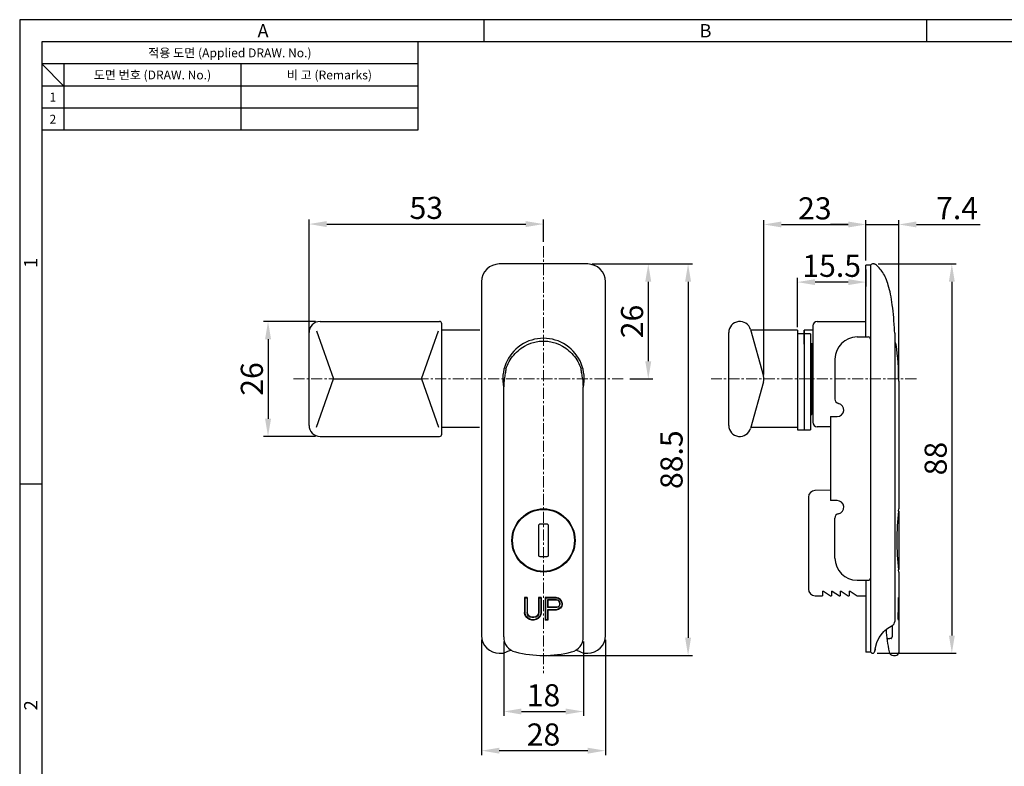
# Model space of a CAD drawing. Extents: x 0 to 367, y 0 to 257.
# Drawn here: x 0 to 223, y 88 to 257 of the extents above; entities that cross this region are included whole.
import ezdxf
from ezdxf.enums import TextEntityAlignment as Align

# ---------------------------------------------------------------- set-up
doc = ezdxf.new("R2010")
doc.units = 0
doc.header["$LTSCALE"] = 10
doc.header["$MEASUREMENT"] = 0
doc.linetypes.add('CENTER', pattern=[2, 1.25, -0.25, 0.25, -0.25])
doc.layers.get('0').update_dxf_attribs({"linetype": 'CONTINUOUS'})
doc.layers.get('Defpoints').update_dxf_attribs({"linetype": 'CONTINUOUS'})
doc.layers.add('center', color=1, linetype='CENTER', lineweight=9)
doc.layers.add('dim', color=4, linetype='CONTINUOUS', lineweight=9)
doc.styles.get("Standard").update_dxf_attribs({"font": 'BareunDotum1.ttf', "width": 0.8})
doc.styles.add('style1', font='gulim.ttc')
doc.dimstyles.new('2.0ISO-25', dxfattribs={"dimscale": 2, "dimtxt": 2.5, "dimasz": 2.5, "dimexe": 1.25, "dimexo": 0.625, "dimtad": 1, "dimtoh": 1, "dimdsep": 46, "dimtxsty": 'Standard', "dimcen": 0.5, "dimclrt": 7, "dimadec": 0, "dimazin": 2, "dimtfac": 0.7, "dimtmove": 0, "dimatfit": 3, "dimfxl": 1, "dimtolj": 1, "dimarcsym": 0})

# ---------------------------------------------------------------- blocks, each defined once
blk = doc.blocks.new('*D24')
at = {"layer": 'Defpoints', "color": 0}
for p in [(198.66, 210.7), (191.26, 201.52), (198.66, 174.51)]:
    blk.add_point(p, dxfattribs=at)
at = {"layer": 'dim', "color": 0, "lineweight": -2}
for p, q in [((191.26, 202.52), (191.26, 211.7)), ((198.66, 175.51), (198.66, 211.7)), ((187.26, 210.7), (183.26, 210.7)), ((191.26, 210.7), (198.66, 210.7)), ((202.66, 210.7), (217.04, 210.7))]:
    blk.add_line(p, q, dxfattribs=at)
at = {"layer": 'dim', "color": 0}
for points in [[(187.26, 210.04), (187.26, 211.37), (191.26, 210.7)], [(202.66, 211.37), (202.66, 210.04), (198.66, 210.7)]]:
    blk.add_solid(points, dxfattribs=at)
at = {"layer": 'dim', "color": 7, "insert": (211.85, 214.4), "char_height": 5, "attachment_point": 5}
blk.add_mtext('\\A1;7.4', dxfattribs=at)
blk = doc.blocks.new('*D13')
at = {"layer": 'Defpoints', "color": 0}
for p in [(109.39, 117.45), (127.39, 117.45), (127.39, 100.6)]:
    blk.add_point(p, dxfattribs=at)
at = {"layer": 'dim', "color": 0, "lineweight": -2}
for p, q in [((109.39, 116.45), (109.39, 99.6)), ((127.39, 116.45), (127.39, 99.6)), ((113.39, 100.6), (123.39, 100.6))]:
    blk.add_line(p, q, dxfattribs=at)
at = {"layer": 'dim', "color": 0}
for points in [[(113.39, 101.26), (113.39, 99.93), (109.39, 100.6)], [(123.39, 99.93), (123.39, 101.26), (127.39, 100.6)]]:
    blk.add_solid(points, dxfattribs=at)
at = {"layer": 'dim', "color": 7, "insert": (118.39, 104.26), "char_height": 5, "attachment_point": 5}
blk.add_mtext('\\A1;18', dxfattribs=at)
blk = doc.blocks.new('*D14')
at = {"layer": 'Defpoints', "color": 0}
for p in [(104.39, 117.77), (132.39, 117.77), (132.39, 91.74)]:
    blk.add_point(p, dxfattribs=at)
at = {"layer": 'dim', "color": 0, "lineweight": -2}
for p, q in [((104.39, 116.77), (104.39, 90.74)), ((132.39, 116.77), (132.39, 90.74)), ((108.39, 91.74), (128.39, 91.74))]:
    blk.add_line(p, q, dxfattribs=at)
at = {"layer": 'dim', "color": 0}
for points in [[(108.39, 92.4), (108.39, 91.07), (104.39, 91.74)], [(128.39, 91.07), (128.39, 92.4), (132.39, 91.74)]]:
    blk.add_solid(points, dxfattribs=at)
at = {"layer": 'dim', "color": 7, "insert": (118.39, 95.39), "char_height": 5, "attachment_point": 5}
blk.add_mtext('\\A1;28', dxfattribs=at)
blk = doc.blocks.new('*D15')
at = {"layer": 'Defpoints', "color": 0}
for p in [(67.89, 188.77), (56.13, 162.77), (67.89, 162.77)]:
    blk.add_point(p, dxfattribs=at)
at = {"layer": 'dim', "color": 0, "lineweight": -2}
for p, q in [((66.89, 188.77), (55.13, 188.77)), ((56.13, 184.77), (56.13, 166.77)), ((66.89, 162.77), (55.13, 162.77))]:
    blk.add_line(p, q, dxfattribs=at)
at = {"layer": 'dim', "color": 0}
for points in [[(56.8, 184.77), (55.46, 184.77), (56.13, 188.77)], [(55.46, 166.77), (56.8, 166.77), (56.13, 162.77)]]:
    blk.add_solid(points, dxfattribs=at)
at = {"layer": 'dim', "color": 7, "insert": (52.47, 175.77), "char_height": 5, "attachment_point": 5, "rotation": 90}
blk.add_mtext('\\A1;26', dxfattribs=at)
blk = doc.blocks.new('*D16')
at = {"layer": 'Defpoints', "color": 0}
for p in [(118.39, 210.79), (118.39, 205.77), (65.39, 177.77)]:
    blk.add_point(p, dxfattribs=at)
at = {"layer": 'dim', "color": 0, "lineweight": -2}
for p, q in [((65.39, 178.77), (65.39, 211.79)), ((118.39, 206.77), (118.39, 211.79)), ((69.39, 210.79), (114.39, 210.79))]:
    blk.add_line(p, q, dxfattribs=at)
at = {"layer": 'dim', "color": 0}
for points in [[(69.39, 211.46), (69.39, 210.12), (65.39, 210.79)], [(114.39, 210.12), (114.39, 211.46), (118.39, 210.79)]]:
    blk.add_solid(points, dxfattribs=at)
at = {"layer": 'dim', "color": 7, "insert": (91.89, 214.45), "char_height": 5, "attachment_point": 5}
blk.add_mtext('\\A1;53', dxfattribs=at)
blk = doc.blocks.new('*D17')
at = {"layer": 'Defpoints', "color": 0}
for p in [(128.39, 201.77), (136.89, 175.77), (142.06, 175.77)]:
    blk.add_point(p, dxfattribs=at)
at = {"layer": 'dim', "color": 0, "lineweight": -2}
for p, q in [((129.39, 201.77), (143.06, 201.77)), ((142.06, 197.77), (142.06, 179.77)), ((137.89, 175.77), (143.06, 175.77))]:
    blk.add_line(p, q, dxfattribs=at)
at = {"layer": 'dim', "color": 0}
for points in [[(142.73, 197.77), (141.39, 197.77), (142.06, 201.77)], [(141.39, 179.77), (142.73, 179.77), (142.06, 175.77)]]:
    blk.add_solid(points, dxfattribs=at)
at = {"layer": 'dim', "color": 7, "insert": (138.4, 188.77), "char_height": 5, "attachment_point": 5, "rotation": 90}
blk.add_mtext('\\A1;26', dxfattribs=at)
blk = doc.blocks.new('*D18')
at = {"layer": 'Defpoints', "color": 0}
for p in [(128.39, 201.77), (118.39, 113.27), (151.06, 113.27)]:
    blk.add_point(p, dxfattribs=at)
at = {"layer": 'dim', "color": 0, "lineweight": -2}
for p, q in [((129.39, 201.77), (152.06, 201.77)), ((151.06, 197.77), (151.06, 117.27)), ((119.39, 113.27), (152.06, 113.27))]:
    blk.add_line(p, q, dxfattribs=at)
at = {"layer": 'dim', "color": 0}
for points in [[(151.73, 197.77), (150.39, 197.77), (151.06, 201.77)], [(150.39, 117.27), (151.73, 117.27), (151.06, 113.27)]]:
    blk.add_solid(points, dxfattribs=at)
at = {"layer": 'dim', "color": 7, "insert": (147.32, 157.52), "char_height": 5, "attachment_point": 5, "rotation": 90}
blk.add_mtext('\\A1;88.5', dxfattribs=at)
blk = doc.blocks.new('*D19')
at = {"layer": 'Defpoints', "color": 0}
for p in [(191.26, 210.7), (191.26, 201.52), (168.17, 175.77)]:
    blk.add_point(p, dxfattribs=at)
at = {"layer": 'dim', "color": 0, "lineweight": -2}
for p, q in [((168.17, 176.77), (168.17, 211.7)), ((191.26, 202.52), (191.26, 211.7)), ((172.17, 210.7), (187.26, 210.7))]:
    blk.add_line(p, q, dxfattribs=at)
at = {"layer": 'dim', "color": 0}
for points in [[(172.17, 211.36), (172.17, 210.03), (168.17, 210.7)], [(187.26, 210.03), (187.26, 211.36), (191.26, 210.7)]]:
    blk.add_solid(points, dxfattribs=at)
at = {"layer": 'dim', "color": 7, "insert": (179.71, 214.35), "char_height": 5, "attachment_point": 5}
blk.add_mtext('\\A1;23', dxfattribs=at)
blk = doc.blocks.new('*D20')
at = {"layer": 'Defpoints', "color": 0}
for p in [(191.26, 201.52), (175.76, 197.67), (175.76, 186.5)]:
    blk.add_point(p, dxfattribs=at)
at = {"layer": 'dim', "color": 0, "lineweight": -2}
for p, q in [((191.26, 200.52), (191.26, 196.67)), ((175.76, 187.5), (175.76, 198.67)), ((187.26, 197.67), (179.76, 197.67))]:
    blk.add_line(p, q, dxfattribs=at)
at = {"layer": 'dim', "color": 0}
for points in [[(179.76, 198.34), (179.76, 197), (175.76, 197.67)], [(187.26, 197), (187.26, 198.34), (191.26, 197.67)]]:
    blk.add_solid(points, dxfattribs=at)
at = {"layer": 'dim', "color": 7, "insert": (183.51, 201.36), "char_height": 5, "attachment_point": 5}
blk.add_mtext('\\A1;15.5', dxfattribs=at)
blk = doc.blocks.new('*D21')
at = {"layer": 'Defpoints', "color": 0}
for p in [(192.99, 201.77), (192.76, 113.77), (210.67, 113.77)]:
    blk.add_point(p, dxfattribs=at)
at = {"layer": 'dim', "color": 0, "lineweight": -2}
for p, q in [((193.99, 201.77), (211.67, 201.77)), ((210.67, 197.77), (210.67, 117.77)), ((193.76, 113.77), (211.67, 113.77))]:
    blk.add_line(p, q, dxfattribs=at)
at = {"layer": 'dim', "color": 0}
for points in [[(211.34, 197.77), (210.01, 197.77), (210.67, 201.77)], [(210.01, 117.77), (211.34, 117.77), (210.67, 113.77)]]:
    blk.add_solid(points, dxfattribs=at)
at = {"layer": 'dim', "color": 7, "insert": (207.02, 157.77), "char_height": 5, "attachment_point": 5, "rotation": 90}
blk.add_mtext('\\A1;88', dxfattribs=at)

msp = doc.modelspace()

# ---------------------------------------------------------------- linework, layer by layer
at = {"color": 3}
for p, q in [((367, 257), (0, 257)), ((0, 257), (0, 0)), ((105, 252), (105, 257)), ((205, 252), (205, 257)), ((362, 252), (5, 252)), ((5, 252), (5, 5)), ((90, 252), (90, 232)), ((90, 247), (5, 247)), ((10, 242), (5, 247)), ((10, 247), (10, 232)), ((90, 242), (5, 242)), ((90, 232), (5, 232)), ((5, 152), (0, 152))]:
    msp.add_line(p, q, dxfattribs=at)
at = {"color": 5}
for p, q in [((50, 247), (50, 232)), ((90, 237), (5, 237))]:
    msp.add_line(p, q, dxfattribs=at)
at = {"color": 7, "linetype": 'Continuous'}
for p, q in [((128.386, 201.77), (108.386, 201.77)), ((192.261, 201.52), (191.261, 201.52)), ((191.261, 185.27), (191.261, 201.52)), ((192.261, 201.52), (192.261, 114.02)), ((193.053, 201.77), (192.761, 201.77)), ((193.054, 201.77), (193.095, 201.77)), ((104.386, 197.77), (104.386, 117.77)), ((132.386, 117.77), (132.386, 197.77)), ((67.886, 188.77), (94.886, 188.77)), ((95.386, 163.27), (95.386, 188.27)), ((165.17, 186.936), (168.076, 176.436)), ((179.261, 187.77), (179.261, 165.979)), ((180.261, 188.77), (191.261, 188.77)), ((65.386, 165.27), (65.386, 186.27)), ((65.386, 165.27), (65.386, 186.27)), ((67.101, 186.64), (70.953, 175.77)), ((90.781, 175.77), (94.633, 186.64)), ((104.002, 186.77), (95.386, 186.77)), ((160.261, 165.27), (160.261, 186.27)), ((175.761, 186.77), (165.216, 186.77)), ((175.761, 186.77), (175.761, 164.27)), ((178.761, 185.989), (175.761, 185.989)), ((177.261, 186.77), (177.261, 164.27)), ((179.261, 186.77), (177.261, 186.77)), ((177.261, 183.636), (177.261, 186.77)), ((178.761, 185.989), (178.761, 164.27)), ((189.261, 185.27), (191.761, 185.27)), ((197.761, 186.143), (197.761, 120.953)), ((178.761, 183.766), (179.261, 183.766)), ((179.061, 183.766), (179.061, 167.77)), ((179.261, 183.772), (179.261, 166.672)), ((179.061, 181.17), (179.061, 170.37)), ((184.261, 180.27), (184.261, 171.219)), ((67.101, 164.899), (70.953, 175.77)), ((70.953, 175.77), (90.781, 175.77)), ((90.781, 175.77), (94.633, 164.899)), ((109.386, 117.452), (109.386, 174.012)), ((127.386, 117.452), (127.386, 174.012)), ((168.076, 175.103), (165.17, 164.603)), ((198.661, 175.27), (198.661, 146.42)), ((178.761, 167.77), (179.061, 167.77)), ((183.261, 167.27), (183.261, 148.27)), ((183.261, 167.27), (184.761, 167.27)), ((103.886, 164.77), (95.386, 164.77)), ((175.761, 164.77), (165.216, 164.77)), ((183.261, 164.927), (180.243, 164.979)), ((67.886, 162.77), (94.886, 162.77)), ((175.761, 164.27), (178.761, 164.27)), ((183.261, 150.613), (179.735, 150.551)), ((178.261, 149.051), (178.261, 128.27)), ((184.761, 148.27), (183.261, 148.27)), ((115.636, 145.689), (115.636, 145.87)), ((198.6, 145.886), (198.605, 145.935)), ((198.605, 145.935), (198.661, 146.42)), ((198.661, 145.87), (198.661, 132.67)), ((117.236, 142.62), (117.236, 135.92)), ((119.236, 142.92), (117.536, 142.92)), ((119.536, 135.92), (119.536, 142.62)), ((184.261, 135.27), (184.261, 144.32)), ((117.536, 135.62), (119.236, 135.62)), ((115.636, 132.67), (115.636, 132.85)), ((198.605, 132.599), (198.6, 132.652)), ((198.661, 132.12), (198.605, 132.599)), ((198.661, 132.12), (198.661, 126.33)), ((189.261, 130.27), (191.761, 130.27)), ((191.261, 130.27), (191.261, 114.02)), ((181.461, 127.77), (181.461, 126.77)), ((181.461, 127.77), (181.661, 127.77)), ((181.661, 127.77), (183.261, 126.77)), ((183.461, 127.77), (183.461, 126.77)), ((183.461, 127.77), (183.661, 127.77)), ((183.661, 127.77), (185.261, 126.77)), ((185.461, 127.77), (185.461, 126.77)), ((185.461, 127.77), (185.661, 127.77)), ((185.661, 127.77), (187.261, 126.77)), ((187.461, 127.77), (187.461, 126.77)), ((187.461, 127.77), (187.661, 127.77)), ((187.661, 127.77), (189.261, 126.77)), ((114.086, 126.33), (114.086, 122.992)), ((114.719, 126.33), (114.086, 126.33)), ((114.086, 126.33), (114.188, 126.249)), ((114.188, 126.249), (114.188, 123)), ((114.657, 126.249), (114.188, 126.249)), ((114.719, 126.33), (114.657, 126.249)), ((114.657, 126.249), (114.657, 122.982)), ((114.719, 126.33), (114.719, 122.992)), ((117.249, 126.33), (117.249, 122.992)), ((117.881, 126.33), (117.249, 126.33)), ((117.249, 126.33), (117.335, 126.249)), ((117.335, 126.249), (117.335, 122.983)), ((117.803, 126.249), (117.335, 126.249)), ((117.881, 126.33), (117.803, 126.249)), ((117.803, 126.249), (117.803, 123)), ((117.881, 126.33), (117.881, 122.992)), ((118.725, 126.33), (118.725, 121.27)), ((121.255, 126.33), (118.725, 126.33)), ((118.725, 126.33), (118.803, 126.249)), ((118.803, 126.249), (118.803, 121.35)), ((121.232, 126.249), (118.803, 126.249)), ((119.272, 125.872), (119.272, 124.096)), ((121.358, 125.872), (119.272, 125.872)), ((119.357, 125.791), (119.272, 125.872)), ((119.357, 125.791), (119.357, 124.176)), ((121.36, 125.791), (119.357, 125.791)), ((121.255, 126.33), (121.232, 126.249)), ((121.73, 126.147), (121.232, 126.249)), ((121.782, 126.222), (121.255, 126.33)), ((121.36, 125.791), (121.358, 125.872)), ((121.704, 125.754), (121.358, 125.872)), ((121.676, 125.684), (121.36, 125.791)), ((121.887, 125.468), (121.676, 125.684)), ((121.94, 125.511), (121.704, 125.754)), ((122.126, 125.842), (121.73, 126.147)), ((122.203, 125.899), (121.782, 126.222)), ((121.992, 125.145), (121.887, 125.468)), ((121.992, 124.822), (121.887, 124.499)), ((122.055, 125.158), (121.94, 125.511)), ((122.055, 124.81), (121.94, 124.457)), ((121.992, 125.145), (121.992, 124.822)), ((122.055, 125.158), (122.055, 124.81)), ((122.427, 125.431), (122.126, 125.842)), ((122.52, 125.468), (122.203, 125.899)), ((122.524, 125.133), (122.427, 125.431)), ((122.524, 124.727), (122.427, 124.429)), ((122.625, 125.145), (122.52, 125.468)), ((122.625, 124.715), (122.52, 124.392)), ((122.625, 125.145), (122.524, 125.133)), ((122.524, 125.133), (122.524, 124.727)), ((122.625, 124.715), (122.524, 124.727)), ((122.625, 125.145), (122.625, 124.715)), ((179.761, 126.77), (181.461, 126.77)), ((183.261, 126.77), (183.461, 126.77)), ((185.261, 126.77), (185.461, 126.77)), ((187.261, 126.77), (187.461, 126.77)), ((189.261, 126.77), (191.261, 126.77)), ((198.506, 126.33), (198.506, 122.992)), ((198.549, 126.33), (198.506, 126.33)), ((198.549, 126.33), (198.549, 122.992)), ((198.65, 126.33), (198.65, 122.992)), ((198.659, 126.33), (198.65, 126.33)), ((198.659, 126.33), (198.659, 122.992)), ((114.086, 122.992), (114.188, 123)), ((114.192, 122.454), (114.086, 122.992)), ((114.289, 122.48), (114.188, 123)), ((114.402, 122.023), (114.192, 122.454)), ((114.489, 122.07), (114.289, 122.48)), ((114.719, 122.992), (114.657, 122.982)), ((114.767, 122.529), (114.657, 122.982)), ((114.824, 122.562), (114.719, 122.992)), ((114.993, 122.181), (114.767, 122.529)), ((115.035, 122.239), (114.824, 122.562)), ((117.143, 122.562), (116.932, 122.239)), ((117.224, 122.529), (116.998, 122.181)), ((117.249, 122.992), (117.143, 122.562)), ((117.335, 122.983), (117.224, 122.529)), ((117.249, 122.992), (117.335, 122.983)), ((117.702, 122.48), (117.502, 122.07)), ((117.776, 122.454), (117.565, 122.023)), ((117.803, 123), (117.702, 122.48)), ((117.881, 122.992), (117.776, 122.454)), ((117.881, 122.992), (117.803, 123)), ((119.357, 124.176), (119.272, 124.096)), ((121.358, 124.096), (119.272, 124.096)), ((119.272, 123.611), (119.272, 121.35)), ((121.232, 123.611), (119.272, 123.611)), ((119.357, 123.53), (119.272, 123.611)), ((121.36, 124.176), (119.357, 124.176)), ((119.357, 123.53), (119.357, 121.27)), ((121.255, 123.53), (119.357, 123.53)), ((121.73, 123.713), (121.232, 123.611)), ((121.255, 123.53), (121.232, 123.611)), ((121.782, 123.638), (121.255, 123.53)), ((121.704, 124.214), (121.358, 124.096)), ((121.36, 124.176), (121.358, 124.096)), ((121.676, 124.284), (121.36, 124.176)), ((121.887, 124.499), (121.676, 124.284)), ((121.94, 124.457), (121.704, 124.214)), ((122.126, 124.018), (121.73, 123.713)), ((122.203, 123.961), (121.782, 123.638)), ((122.427, 124.429), (122.126, 124.018)), ((122.52, 124.392), (122.203, 123.961)), ((198.514, 122.454), (198.506, 122.992)), ((198.549, 122.992), (198.506, 122.991)), ((198.555, 122.562), (198.513, 122.557)), ((198.528, 122.023), (198.514, 122.454)), ((198.551, 122.849), (198.549, 122.992)), ((198.555, 122.562), (198.551, 122.849)), ((198.559, 122.456), (198.555, 122.562)), ((198.563, 122.346), (198.559, 122.456)), ((198.648, 122.562), (198.643, 122.239)), ((198.658, 122.454), (198.646, 122.455)), ((198.65, 122.992), (198.648, 122.562)), ((198.658, 122.454), (198.657, 122.31)), ((198.659, 122.992), (198.658, 122.633)), ((198.658, 122.633), (198.658, 122.454)), ((114.824, 121.593), (114.402, 122.023)), ((114.89, 121.658), (114.489, 122.07)), ((115.246, 121.377), (114.824, 121.593)), ((115.288, 121.454), (114.89, 121.658)), ((115.333, 121.949), (114.993, 122.181)), ((115.351, 122.023), (115.035, 122.239)), ((115.773, 121.27), (115.246, 121.377)), ((115.794, 121.35), (115.288, 121.454)), ((115.776, 121.835), (115.333, 121.949)), ((115.773, 121.916), (115.351, 122.023)), ((116.195, 121.916), (115.773, 121.916)), ((115.773, 121.916), (115.776, 121.835)), ((115.773, 121.27), (115.794, 121.35)), ((116.195, 121.27), (115.773, 121.27)), ((116.216, 121.835), (115.776, 121.835)), ((116.197, 121.35), (115.794, 121.35)), ((116.616, 122.023), (116.195, 121.916)), ((116.195, 121.916), (116.216, 121.835)), ((116.722, 121.377), (116.195, 121.27)), ((116.195, 121.27), (116.197, 121.35)), ((116.703, 121.454), (116.197, 121.35)), ((116.659, 121.949), (116.216, 121.835)), ((116.932, 122.239), (116.616, 122.023)), ((116.998, 122.181), (116.659, 121.949)), ((117.101, 121.658), (116.703, 121.454)), ((117.143, 121.593), (116.722, 121.377)), ((117.502, 122.07), (117.101, 121.658)), ((117.565, 122.023), (117.143, 121.593)), ((118.725, 121.27), (118.803, 121.35)), ((119.357, 121.27), (118.725, 121.27)), ((119.272, 121.35), (118.803, 121.35)), ((119.357, 121.27), (119.272, 121.35)), ((198.567, 122.239), (198.522, 122.23)), ((198.584, 122.023), (198.529, 122.01)), ((198.604, 121.916), (198.536, 121.898)), ((198.621, 121.916), (198.537, 121.893)), ((198.648, 121.593), (198.547, 121.614)), ((198.567, 122.239), (198.563, 122.346)), ((198.573, 122.167), (198.567, 122.239)), ((198.578, 122.095), (198.573, 122.167)), ((198.638, 121.377), (198.577, 121.393)), ((198.584, 122.023), (198.578, 122.095)), ((198.621, 121.916), (198.604, 121.916)), ((198.621, 121.27), (198.604, 121.27)), ((198.655, 122.023), (198.635, 122.026)), ((198.648, 121.593), (198.645, 121.521)), ((198.655, 122.023), (198.653, 121.88)), ((198.656, 122.167), (198.655, 122.023)), ((198.657, 122.31), (198.656, 122.167)), ((198.661, 121.916), (198.661, 113.97)), ((194.968, 118.304), (195.329, 118.688)), ((195.329, 118.688), (195.321, 118.68)), ((197.161, 120.032), (197.161, 117.452)), ((197.215, 120.062), (197.215, 120.062)), ((108.386, 113.77), (109.386, 113.77)), ((127.386, 113.77), (128.386, 113.77)), ((192.261, 114.02), (191.261, 114.02)), ((192.761, 113.77), (192.778, 113.77)), ((193.277, 114.248), (193.276, 114.236)), ((193.31, 114.774), (193.277, 114.248)), ((197.473, 113.27), (197.961, 113.27))]:
    msp.add_line(p, q, dxfattribs=at)
for points in [[(198.085, 183.559), (198.042, 183.722), (197.926, 183.915), (197.761, 184.053)], [(193.701, 116.196), (194.244, 117.314), (194.968, 118.304)], [(195.321, 118.68), (195.552, 118.9), (196.235, 119.457)], [(196.235, 119.457), (196.938, 119.912), (197.215, 120.062)], [(193.277, 114.248), (193.383, 115.065), (193.701, 116.196)]]:
    msp.add_lwpolyline(points, dxfattribs=at)
for radius in [7.15, 7]:
    msp.add_circle((118.386, 139.27), radius, dxfattribs=at)
for centre, radius, start, end in [((108.386, 197.77), 4, 90, 180), ((128.386, 197.77), 4, 0, 90), ((192.761, 201.27), 0.5, 90, 180), ((193.095, 201.27), 0.5, 52.62826, 90), ((67.886, 186.27), 2.5, 89.99925, 180.00013), ((94.886, 188.27), 0.5, 0, 90), ((162.761, 186.27), 2.5, 15.47016, 180), ((180.261, 187.77), 1, 90, 180), ((118.386, 175.77), 9.2, 348.18542, 191.81458), ((189.261, 180.27), 5, 90, 180), ((191.761, 184.77), 0.5, 0, 90), ((196.761, 186.143), 1, 0.00003, 3.0118), ((118.386, 175.27), 9, 64.62264, 115.37736), ((138.661, 175.27), 60, 0, 7.93833), ((179.361, 181.17), 0.3, 109.5701, 180), ((179.361, 181.17), 0.3, 109.5701, 180), ((165.667, 175.77), 2.5, 344.52984, 15.47016), ((121.343, 174.009), 11.957, 171.53498, 179.98946), ((115.43, 174.009), 11.957, 0.01054, 8.46502), ((179.361, 170.37), 0.3, 180, 250.4299), ((179.361, 170.37), 0.3, 180, 250.4299), ((185.261, 171.219), 1, 180, 258.46304), ((184.761, 168.77), 1.5, 270, 78.46304), ((67.886, 165.27), 2.5, 179.99998, 270.00024), ((162.761, 165.27), 2.5, 180, 344.52984), ((180.261, 165.979), 1, 180, 269), ((94.886, 163.27), 0.5, 270, 0), ((179.761, 149.051), 1.5, 91, 180), ((184.761, 146.77), 1.5, 281.53696, 90), ((185.261, 144.32), 1, 101.53696, 180), ((258.174, 139.27), 59.941, 173.66233, 186.33835), ((198.261, 145.87), 0.4, 0, 26.13298), ((117.536, 142.62), 0.3, 90, 180), ((119.236, 142.62), 0.3, 0, 90), ((117.536, 135.92), 0.3, 180, 270), ((119.236, 135.92), 0.3, 270, 0), ((189.261, 135.27), 5, 180, 270), ((198.261, 132.67), 0.4, 333.86442, 0), ((191.761, 130.77), 0.5, 270, 0), ((179.761, 128.27), 1.5, 180, 270), ((136.459, 119.877), 15.882, 158.28397, 158.55501), ((98.392, 142.137), 28.291, 325.58365, 325.76764), ((130.246, 115.144), 13.284, 128.7023, 128.99596), ((128.294, 94.538), 31.249, 101.51815, 101.6346), ((128.294, 155.43), 31.249, 258.3654, 258.48185), ((109.107, 143.603), 22.021, 306.2426, 306.4916), ((111.544, 152.828), 29.479, 291.66465, 291.85921), ((124.39, 84.007), 39.776, 104.71021, 104.85572), ((107.74, 134.958), 14.278, 299.48502, 299.74774), ((126.454, 145.805), 25.039, 248.16986, 248.36957), ((109.872, 99.88), 23.917, 70.70229, 70.8896), ((136.459, 130.091), 15.882, 201.44499, 201.71603), ((98.392, 107.723), 28.291, 34.23236, 34.41635), ((130.246, 134.823), 13.284, 231.00404, 231.2977), ((109.107, 106.258), 22.021, 53.5084, 53.7574), ((111.544, 97.032), 29.479, 68.14079, 68.33535), ((126.205, 100.393), 24.641, 118.39042, 118.61889), ((130.472, 105.881), 22.175, 134.64433, 134.88483), ((104.904, 129.582), 12.512, 323.73872, 324.06346), ((141.503, 106.824), 30.021, 150.83548, 151.00264), ((96.769, 126.597), 19.137, 345.9421, 346.17147), ((137.433, 133.884), 23.959, 209.67426, 209.87909), ((93.669, 115.817), 23.713, 13.55982, 13.75012), ((129.229, 136.326), 18.699, 228.88355, 229.1511), ((104.242, 113.332), 15.32, 32.63082, 32.92225), ((108.226, 109.624), 15.523, 53.01481, 53.30309), ((196.761, 120.952), 1, 297.00781, 360), ((136.095, 117.955), 62.565, 3.33279, 3.72791), ((182.808, 119.758), 15.854, 5.86056, 6.6434), ((195.959, 120.705), 2.705, 12.05411, 14.39691), ((194.563, 121.225), 4.1, 9.69186, 11.22194), ((194.657, 122.483), 4.004, 351.8515, 353.40502), ((196.051, 121.729), 2.61, 349.85367, 350.65291), ((196.076, 121.725), 2.585, 350.65179, 352.26051), ((170.812, 123.229), 27.849, 357.51794, 357.96128), ((182.973, 122.229), 15.688, 356.88893, 357.41382), ((136.082, 122.862), 62.579, 358.83774, 359.10063), ((239.406, 122.57), 43.745, 184.53289, 191.19657), ((108.386, 117.77), 4, 180, 270), ((112.886, 117.452), 3.5, 180, 255.851), ((123.886, 117.452), 3.5, 284.149, 0), ((128.386, 117.77), 4, 270, 0), ((118.386, 94.52), 21.25, 110.00578, 115.05762), ((118.386, 139.27), 26, 255.851, 284.149), ((118.386, 94.52), 21.25, 64.94238, 69.99796), ((192.761, 114.27), 0.5, 180, 270), ((192.778, 114.27), 0.5, 270, 356.16159), ((197.474, 114.27), 1, 191.19691, 270), ((197.961, 113.97), 0.7, 270, 0)]:
    msp.add_arc(centre, radius, start, end, dxfattribs=at)
for points, start_tangent, end_tangent in [([(197.759, 186.196), (197.524, 189.635), (197.207, 192.537), (196.805, 194.956), (196.315, 196.944), (195.733, 198.557), (195.055, 199.846), (194.278, 200.865), (193.399, 201.667)], (-0.0525412, 0.9986188), (-0.7947141, 0.6069839)), ([(109.905, 178.028), (110.627, 179.702), (111.663, 181.191), (112.98, 182.442), (114.529, 183.401)], (0.3040792, 0.9526468), (0.8997992, 0.4363042)), ([(122.243, 183.401), (123.793, 182.442), (125.109, 181.191), (126.145, 179.702), (126.867, 178.028)], (0.8997992, -0.4363042), (0.3040792, -0.9526468)), ([(109.905, 178.028), (109.73, 176.999), (109.516, 175.77)], (-0.1295696, -0.9915703), (-0.147023, -0.9891331)), ([(127.257, 175.77), (127.042, 176.999), (126.867, 178.028)], (-0.147023, 0.9891331), (-0.1295696, 0.9915703)), ([(196.925, 117.099), (196.744, 117.077), (196.572, 117.058), (196.415, 117.043), (196.278, 117.031), (196.166, 117.023), (196.12, 117.022), (196.083, 117.021), (196.053, 117.022), (196.031, 117.023), (196.018, 117.026), (196.013, 117.031)], (-0.9924089, -0.1229818), (-0.1266848, 0.991943)), ([(196.925, 117.099), (196.996, 117.135)], (0.9924089, 0.1229818), (0.7207675, 0.6931769)), ([(196.996, 117.135), (197.058, 117.202), (197.111, 117.277), (197.147, 117.361), (197.161, 117.452)], (0.7208113, 0.6931313), (0, 1))]:
    msp.add_spline(points, degree=3, dxfattribs=dict(at, start_tangent=start_tangent, end_tangent=end_tangent))
at = {"layer": 'center', "ltscale": 0.2}
for p, q in [((118.386, 205.77), (118.386, 109.27)), ((136.386, 175.77), (61.386, 175.77)), ((202.659, 175.77), (156.261, 175.77))]:
    msp.add_line(p, q, dxfattribs=at)

# ---------------------------------------------------------------- texts
at = {"color": 3, "style": 'style1'}
for s, height, p in [('A', 3, (55, 254.5)), ('B', 3, (155, 254.5)), ('적용 도면 (Applied DRAW. No.)', 2, (47.5, 249.5)), ('도면 번호 (DRAW. No.)', 2, (30, 244.5)), ('비 고 (Remarks)', 2, (70, 244.5)), ('1', 2, (7.5, 239.5)), ('2', 2, (7.5, 234.5))]:
    msp.add_text(s, height=height, dxfattribs=at).set_placement(p, align=Align.MIDDLE_CENTER)
for s, p in [('1', (2.5, 202)), ('2', (2.5, 102))]:
    msp.add_text(s, height=3, rotation=90, dxfattribs=at).set_placement(p, align=Align.MIDDLE_CENTER)

# ---------------------------------------------------------------- dimensions: what is measured, and where the dimension line sits
at = {"layer": 'dim', "color": 6}
for base, p1, p2, override, picture, middle in [((118.386, 210.791), (65.386, 177.77), (118.386, 205.77), {"dimasz": 2, "dimexe": 0.49975, "dimexo": 0.49975, "dimgap": 0.49975}, '*D16', (91.886, 214.45)), ((191.261, 210.696), (168.167, 175.77), (191.261, 201.52), {"dimasz": 2, "dimexe": 0.49975, "dimexo": 0.49975, "dimgap": 0.49975, "dimdec": 0}, '*D19', (179.714, 214.354)), ((198.661, 210.704), (191.261, 201.52), (198.661, 174.511), {"dimasz": 2, "dimexe": 0.49975, "dimexo": 0.49975, "dimgap": 0.49975, "dimdec": 1}, '*D24', (211.848, 214.398)), ((175.761, 197.669), (191.261, 201.52), (175.761, 186.5), {"dimasz": 2, "dimexe": 0.49975, "dimexo": 0.49975, "dimgap": 0.49975}, '*D20', (183.511, 201.364)), ((132.386, 91.735), (104.386, 117.77), (132.386, 117.77), {"dimasz": 2, "dimexe": 0.49975, "dimexo": 0.49975, "dimgap": 0.49975}, '*D14', (118.386, 95.394)), ((127.386, 100.598), (109.386, 117.452), (127.386, 117.452), {"dimasz": 2, "dimexe": 0.49975, "dimexo": 0.49975, "dimgap": 0.49975}, '*D13', (118.386, 104.256))]:
    dim = msp.add_linear_dim(base=base, p1=p1, p2=p2, dimstyle='2.0ISO-25', override=override, dxfattribs=at)
    dim.commit()
    dim.dimension.update_dxf_attribs({"geometry": picture, "text_midpoint": middle})
for base, p1, p2, picture, middle in [((151.059, 113.27), (128.386, 201.77), (118.386, 113.27), '*D18', (147.321, 157.52)), ((142.059, 175.77), (128.386, 201.77), (136.886, 175.77), '*D17', (138.4, 188.77)), ((210.673, 113.77), (192.986, 201.77), (192.761, 113.77), '*D21', (207.015, 157.77)), ((56.13, 162.77), (67.886, 188.77), (67.886, 162.77), '*D15', (52.471, 175.77))]:
    dim = msp.add_linear_dim(base=base, p1=p1, p2=p2, angle=90, dimstyle='2.0ISO-25', override={"dimasz": 2, "dimexe": 0.49975, "dimexo": 0.49975, "dimgap": 0.49975}, dxfattribs=at)
    dim.commit()
    dim.dimension.update_dxf_attribs({"geometry": picture, "text_midpoint": middle})

doc.saveas('drawing.dxf')
